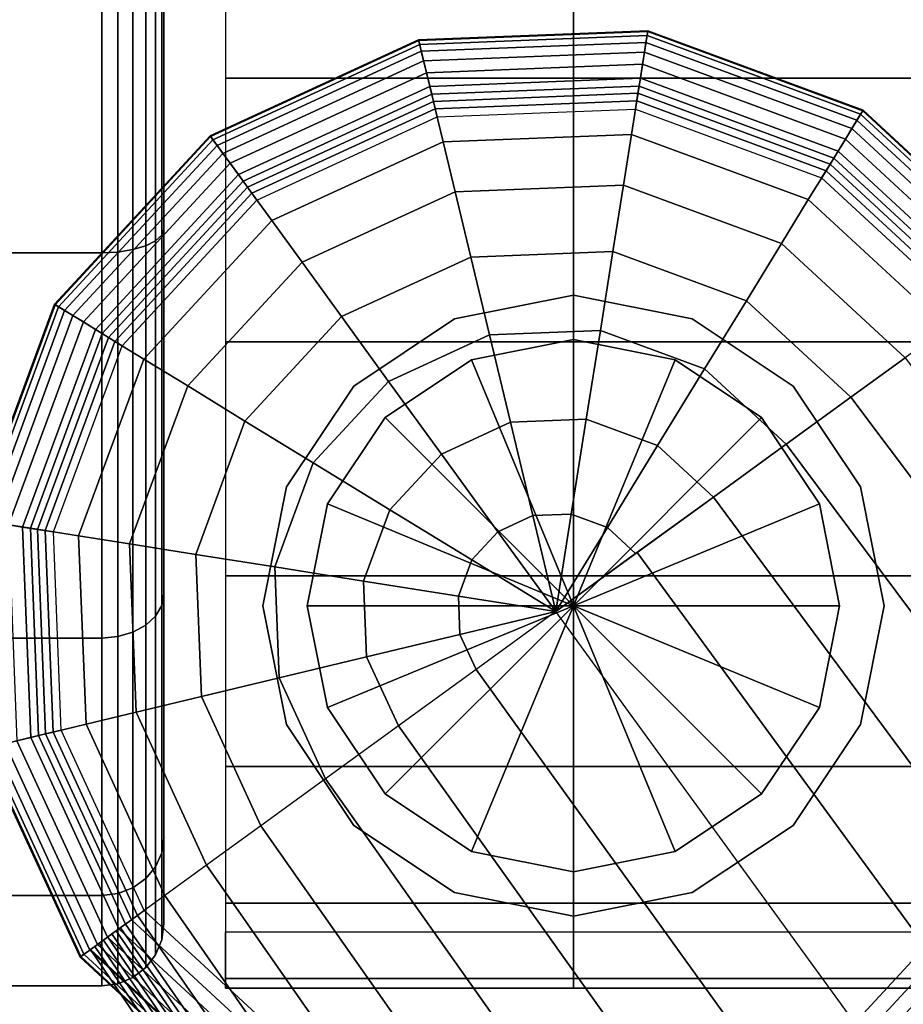
# Model space of a CAD drawing. Units: inches. Extents: x -13.8 to 13.8, y -13.6 to 12.5.
# Drawn here: x -8.2 to -7.3, y 10.1 to 11.1 of the extents above; entities that cross this region are included whole.
import ezdxf

# ---------------------------------------------------------------- set-up
doc = ezdxf.new("R2010")
doc.units = ezdxf.units.IN
doc.header["$MEASUREMENT"] = 0
doc.layers.add('Knoll Seating Chair Base', color=2, linetype='Continuous')
doc.layers.add('Knoll Seating Chair Caster', color=2, linetype='Continuous')

msp = doc.modelspace()

# ---------------------------------------------------------------- linework, layer by layer
at = {"layer": 'Knoll Seating Chair Base'}
for points in [[(-7.76567, 11.0382, 3.95884), (-7.77886, 11.09314, 2.88069), (-7.54814, 11.10221, 2.88069), (-7.55698, 11.0464, 3.95884)], [(-7.77886, 11.09314, 2.88069), (-7.77868, 11.09237, 2.8645), (-7.54826, 11.10142, 2.8645), (-7.54814, 11.10221, 2.88069)], [(-7.77868, 11.09237, 2.8645), (-7.77773, 11.08844, 2.84881), (-7.5489, 11.09743, 2.84881), (-7.54826, 11.10142, 2.8645)], [(-7.55698, 11.0464, 3.95884), (-7.54814, 11.10221, 2.88069), (-7.33151, 11.02229, 2.88069), (-7.36103, 10.97411, 3.95884)], [(-7.54826, 11.10142, 2.8645), (-7.5489, 11.09743, 2.84881), (-7.33404, 11.01817, 2.84881), (-7.33192, 11.02161, 2.8645)], [(-7.54814, 11.10221, 2.88069), (-7.54826, 11.10142, 2.8645), (-7.33192, 11.02161, 2.8645), (-7.33151, 11.02229, 2.88069)], [(-7.95534, 10.95076, 3.95884), (-7.98855, 10.99648, 2.88069), (-7.77886, 11.09314, 2.88069), (-7.76567, 11.0382, 3.95884)], [(-7.98855, 10.99648, 2.88069), (-7.98809, 10.99583, 2.8645), (-7.77868, 11.09237, 2.8645), (-7.77886, 11.09314, 2.88069)], [(-7.98809, 10.99583, 2.8645), (-7.98571, 10.99256, 2.84881), (-7.77773, 11.08844, 2.84881), (-7.77868, 11.09237, 2.8645)], [(-7.98571, 10.99256, 2.84881), (-7.98153, 10.9868, 2.83425), (-7.77607, 11.08152, 2.83425), (-7.77773, 11.08844, 2.84881)], [(-7.77773, 11.08844, 2.84881), (-7.77607, 11.08152, 2.83425), (-7.55001, 11.0904, 2.83425), (-7.5489, 11.09743, 2.84881)], [(-7.77607, 11.08152, 2.83425), (-7.77376, 11.07189, 2.82143), (-7.55156, 11.08062, 2.82143), (-7.55001, 11.0904, 2.83425)], [(-7.55001, 11.0904, 2.83425), (-7.55156, 11.08062, 2.82143), (-7.34293, 11.00365, 2.82143), (-7.33776, 11.0121, 2.83425)], [(-7.5489, 11.09743, 2.84881), (-7.55001, 11.0904, 2.83425), (-7.33776, 11.0121, 2.83425), (-7.33404, 11.01817, 2.84881)], [(-7.98153, 10.9868, 2.83425), (-7.9757, 10.97879, 2.82143), (-7.77376, 11.07189, 2.82143), (-7.77607, 11.08152, 2.83425)], [(-7.77376, 11.07189, 2.82143), (-7.77089, 11.05994, 2.81087), (-7.55348, 11.06848, 2.81087), (-7.55156, 11.08062, 2.82143)], [(-7.55156, 11.08062, 2.82143), (-7.55348, 11.06848, 2.81087), (-7.34935, 10.99318, 2.81087), (-7.34293, 11.00365, 2.82143)], [(-7.9757, 10.97879, 2.82143), (-7.96848, 10.96885, 2.81087), (-7.77089, 11.05994, 2.81087), (-7.77376, 11.07189, 2.82143)], [(-7.96848, 10.96885, 2.81087), (-7.96016, 10.95739, 2.803), (-7.76758, 11.04617, 2.803), (-7.77089, 11.05994, 2.81087)], [(-7.77089, 11.05994, 2.81087), (-7.76758, 11.04617, 2.803), (-7.5557, 11.05449, 2.803), (-7.55348, 11.06848, 2.81087)], [(-7.55348, 11.06848, 2.81087), (-7.5557, 11.05449, 2.803), (-7.35675, 10.9811, 2.803), (-7.34935, 10.99318, 2.81087)], [(-7.76758, 11.04617, 2.803), (-7.76398, 11.03114, 2.79814), (-7.55811, 11.03923, 2.79814), (-7.5557, 11.05449, 2.803)], [(-7.5557, 11.05449, 2.803), (-7.55811, 11.03923, 2.79814), (-7.36483, 10.96792, 2.79814), (-7.35675, 10.9811, 2.803)], [(-7.96016, 10.95739, 2.803), (-7.95107, 10.94488, 2.79814), (-7.76398, 11.03114, 2.79814), (-7.76758, 11.04617, 2.803)], [(-7.76217, 11.02361, 4.05694), (-7.76567, 11.0382, 3.95884), (-7.55698, 11.0464, 3.95884), (-7.55933, 11.03158, 4.05694)], [(-7.76398, 11.03114, 2.79814), (-7.76021, 11.01546, 2.7965), (-7.56064, 11.0233, 2.7965), (-7.55811, 11.03923, 2.79814)], [(-7.55811, 11.03923, 2.79814), (-7.56064, 11.0233, 2.7965), (-7.37325, 10.95417, 2.7965), (-7.36483, 10.96792, 2.79814)], [(-7.55933, 11.03158, 4.05694), (-7.55698, 11.0464, 3.95884), (-7.36103, 10.97411, 3.95884), (-7.36887, 10.96132, 4.05694)], [(-7.94652, 10.93862, 4.05694), (-7.95534, 10.95076, 3.95884), (-7.76567, 11.0382, 3.95884), (-7.76217, 11.02361, 4.05694)], [(-7.95107, 10.94488, 2.79814), (-7.9416, 10.93184, 2.7965), (-7.76021, 11.01546, 2.7965), (-7.76398, 11.03114, 2.79814)], [(-7.75421, 10.99047, 4.15014), (-7.76217, 11.02361, 4.05694), (-7.55933, 11.03158, 4.05694), (-7.56466, 10.99792, 4.15014)], [(-7.56466, 10.99792, 4.15014), (-7.55933, 11.03158, 4.05694), (-7.36887, 10.96132, 4.05694), (-7.38668, 10.93226, 4.15014)], [(-7.92649, 10.91105, 4.15014), (-7.94652, 10.93862, 4.05694), (-7.76217, 11.02361, 4.05694), (-7.75421, 10.99047, 4.15014)], [(-7.36103, 10.97411, 3.95884), (-7.33151, 11.02229, 2.88069), (-7.16195, 10.86556, 2.88069), (-7.20767, 10.83234, 3.95884)], [(-7.33192, 11.02161, 2.8645), (-7.33404, 11.01817, 2.84881), (-7.16587, 10.86271, 2.84881), (-7.1626, 10.86509, 2.8645)], [(-7.33151, 11.02229, 2.88069), (-7.33192, 11.02161, 2.8645), (-7.1626, 10.86509, 2.8645), (-7.16195, 10.86556, 2.88069)], [(-7.33776, 11.0121, 2.83425), (-7.34293, 11.00365, 2.82143), (-7.17964, 10.85271, 2.82143), (-7.17162, 10.85853, 2.83425)], [(-7.33404, 11.01817, 2.84881), (-7.33776, 11.0121, 2.83425), (-7.17162, 10.85853, 2.83425), (-7.16587, 10.86271, 2.84881)], [(-7.34293, 11.00365, 2.82143), (-7.34935, 10.99318, 2.81087), (-7.18958, 10.84548, 2.81087), (-7.17964, 10.85271, 2.82143)], [(-8.09711, 10.79739, 3.95884), (-8.14529, 10.82692, 2.88069), (-7.98855, 10.99648, 2.88069), (-7.95534, 10.95076, 3.95884)], [(-8.14529, 10.82692, 2.88069), (-8.14461, 10.8265, 2.8645), (-7.98809, 10.99583, 2.8645), (-7.98855, 10.99648, 2.88069)], [(-8.14461, 10.8265, 2.8645), (-8.14117, 10.82439, 2.84881), (-7.98571, 10.99256, 2.84881), (-7.98809, 10.99583, 2.8645)], [(-8.14117, 10.82439, 2.84881), (-8.1351, 10.82067, 2.83425), (-7.98153, 10.9868, 2.83425), (-7.98571, 10.99256, 2.84881)], [(-7.89603, 10.86913, 4.23478), (-7.92649, 10.91105, 4.15014), (-7.75421, 10.99047, 4.15014), (-7.74212, 10.94009, 4.23478)], [(-7.74212, 10.94009, 4.23478), (-7.75421, 10.99047, 4.15014), (-7.56466, 10.99792, 4.15014), (-7.57276, 10.94674, 4.23478)], [(-7.57276, 10.94674, 4.23478), (-7.56466, 10.99792, 4.15014), (-7.38668, 10.93226, 4.15014), (-7.41375, 10.88808, 4.23478)], [(-7.34935, 10.99318, 2.81087), (-7.35675, 10.9811, 2.803), (-7.20104, 10.83716, 2.803), (-7.18958, 10.84548, 2.81087)], [(-8.1351, 10.82067, 2.83425), (-8.12665, 10.8155, 2.82143), (-7.9757, 10.97879, 2.82143), (-7.98153, 10.9868, 2.83425)], [(-7.35675, 10.9811, 2.803), (-7.36483, 10.96792, 2.79814), (-7.21354, 10.82807, 2.79814), (-7.20104, 10.83716, 2.803)], [(-8.12665, 10.8155, 2.82143), (-8.11617, 10.80908, 2.81087), (-7.96848, 10.96885, 2.81087), (-7.9757, 10.97879, 2.82143)], [(-7.36887, 10.96132, 4.05694), (-7.36103, 10.97411, 3.95884), (-7.20767, 10.83234, 3.95884), (-7.21981, 10.82352, 4.05694)], [(-8.11617, 10.80908, 2.81087), (-8.1041, 10.80168, 2.803), (-7.96016, 10.95739, 2.803), (-7.96848, 10.96885, 2.81087)], [(-7.38668, 10.93226, 4.15014), (-7.36887, 10.96132, 4.05694), (-7.21981, 10.82352, 4.05694), (-7.24738, 10.80349, 4.15014)], [(-7.36483, 10.96792, 2.79814), (-7.37325, 10.95417, 2.7965), (-7.22659, 10.8186, 2.7965), (-7.21354, 10.82807, 2.79814)], [(-8.1041, 10.80168, 2.803), (-8.09092, 10.7936, 2.79814), (-7.95107, 10.94488, 2.79814), (-7.96016, 10.95739, 2.803)], [(-8.08432, 10.78956, 4.05694), (-8.09711, 10.79739, 3.95884), (-7.95534, 10.95076, 3.95884), (-7.94652, 10.93862, 4.05694)], [(-8.09092, 10.7936, 2.79814), (-8.07717, 10.78518, 2.7965), (-7.9416, 10.93184, 2.7965), (-7.95107, 10.94488, 2.79814)], [(-7.85635, 10.81451, 4.30751), (-7.89603, 10.86913, 4.23478), (-7.74212, 10.94009, 4.23478), (-7.72636, 10.87444, 4.30751)], [(-7.72636, 10.87444, 4.30751), (-7.74212, 10.94009, 4.23478), (-7.57276, 10.94674, 4.23478), (-7.58332, 10.88006, 4.30751)], [(-7.58332, 10.88006, 4.30751), (-7.57276, 10.94674, 4.23478), (-7.41375, 10.88808, 4.23478), (-7.44903, 10.83052, 4.30751)], [(-8.05526, 10.77175, 4.15014), (-8.08432, 10.78956, 4.05694), (-7.94652, 10.93862, 4.05694), (-7.92649, 10.91105, 4.15014)], [(-7.41375, 10.88808, 4.23478), (-7.38668, 10.93226, 4.15014), (-7.24738, 10.80349, 4.15014), (-7.2893, 10.77303, 4.23478)], [(-8.01108, 10.74467, 4.23478), (-8.05526, 10.77175, 4.15014), (-7.92649, 10.91105, 4.15014), (-7.89603, 10.86913, 4.23478)], [(-7.44903, 10.83052, 4.30751), (-7.41375, 10.88808, 4.23478), (-7.2893, 10.77303, 4.23478), (-7.34392, 10.73335, 4.30751)], [(-7.80901, 10.74935, 4.36548), (-7.85635, 10.81451, 4.30751), (-7.72636, 10.87444, 4.30751), (-7.70755, 10.79612, 4.36548)], [(-7.70755, 10.79612, 4.36548), (-7.72636, 10.87444, 4.30751), (-7.58332, 10.88006, 4.30751), (-7.59592, 10.80051, 4.36548)], [(-7.59592, 10.80051, 4.36548), (-7.58332, 10.88006, 4.30751), (-7.44903, 10.83052, 4.30751), (-7.49111, 10.76184, 4.36548)], [(-7.95352, 10.7094, 4.30751), (-8.01108, 10.74467, 4.23478), (-7.89603, 10.86913, 4.23478), (-7.85635, 10.81451, 4.30751)], [(-8.1694, 10.60145, 3.95884), (-8.22521, 10.61029, 2.88069), (-8.14529, 10.82692, 2.88069), (-8.09711, 10.79739, 3.95884)], [(-8.22521, 10.61029, 2.88069), (-8.22442, 10.61017, 2.8645), (-8.14461, 10.8265, 2.8645), (-8.14529, 10.82692, 2.88069)], [(-8.22442, 10.61017, 2.8645), (-8.22043, 10.60953, 2.84881), (-8.14117, 10.82439, 2.84881), (-8.14461, 10.8265, 2.8645)], [(-8.22043, 10.60953, 2.84881), (-8.2134, 10.60842, 2.83425), (-8.1351, 10.82067, 2.83425), (-8.14117, 10.82439, 2.84881)], [(-7.49111, 10.76184, 4.36548), (-7.44903, 10.83052, 4.30751), (-7.34392, 10.73335, 4.30751), (-7.40908, 10.68601, 4.36548)], [(-8.2134, 10.60842, 2.83425), (-8.20362, 10.60687, 2.82143), (-8.12665, 10.8155, 2.82143), (-8.1351, 10.82067, 2.83425)], [(-8.20362, 10.60687, 2.82143), (-8.19148, 10.60495, 2.81087), (-8.11617, 10.80908, 2.81087), (-8.12665, 10.8155, 2.82143)], [(-7.88484, 10.66732, 4.36548), (-7.95352, 10.7094, 4.30751), (-7.85635, 10.81451, 4.30751), (-7.80901, 10.74935, 4.36548)], [(-8.19148, 10.60495, 2.81087), (-8.17749, 10.60273, 2.803), (-8.1041, 10.80168, 2.803), (-8.11617, 10.80908, 2.81087)], [(-8.17749, 10.60273, 2.803), (-8.16222, 10.60031, 2.79814), (-8.09092, 10.7936, 2.79814), (-8.1041, 10.80168, 2.803)], [(-8.15458, 10.5991, 4.05694), (-8.1694, 10.60145, 3.95884), (-8.09711, 10.79739, 3.95884), (-8.08432, 10.78956, 4.05694)], [(-8.16222, 10.60031, 2.79814), (-8.1463, 10.59779, 2.7965), (-8.07717, 10.78518, 2.7965), (-8.09092, 10.7936, 2.79814)], [(-7.75587, 10.67621, 4.4064), (-7.80901, 10.74935, 4.36548), (-7.70755, 10.79612, 4.36548), (-7.68645, 10.70821, 4.4064)], [(-7.68645, 10.70821, 4.4064), (-7.70755, 10.79612, 4.36548), (-7.59592, 10.80051, 4.36548), (-7.61007, 10.71121, 4.4064)], [(-7.61007, 10.71121, 4.4064), (-7.59592, 10.80051, 4.36548), (-7.49111, 10.76184, 4.36548), (-7.53835, 10.68475, 4.4064)], [(-8.12092, 10.59377, 4.15014), (-8.15458, 10.5991, 4.05694), (-8.08432, 10.78956, 4.05694), (-8.05526, 10.77175, 4.15014)], [(-8.06974, 10.58567, 4.23478), (-8.12092, 10.59377, 4.15014), (-8.05526, 10.77175, 4.15014), (-8.01108, 10.74467, 4.23478)], [(-6.53902, 9.66231, 4.85405), (-7.34392, 10.73335, 4.30751), (-7.2893, 10.77303, 4.23478), (-6.48387, 9.70722, 4.78142)], [(-7.53835, 10.68475, 4.4064), (-7.49111, 10.76184, 4.36548), (-7.40908, 10.68601, 4.36548), (-7.48222, 10.63287, 4.4064)], [(-8.00306, 10.57511, 4.30751), (-8.06974, 10.58567, 4.23478), (-8.01108, 10.74467, 4.23478), (-7.95352, 10.7094, 4.30751)], [(-7.80775, 10.62008, 4.4064), (-7.88484, 10.66732, 4.36548), (-7.80901, 10.74935, 4.36548), (-7.75587, 10.67621, 4.4064)], [(-6.60594, 9.60959, 4.91226), (-7.40908, 10.68601, 4.36548), (-7.34392, 10.73335, 4.30751), (-6.53902, 9.66231, 4.85405)], [(-7.92351, 10.56251, 4.36548), (-8.00306, 10.57511, 4.30751), (-7.95352, 10.7094, 4.30751), (-7.88484, 10.66732, 4.36548)], [(-7.69902, 10.59797, 4.42866), (-7.75587, 10.67621, 4.4064), (-7.68645, 10.70821, 4.4064), (-7.66387, 10.61417, 4.42866)], [(-7.66387, 10.61417, 4.42866), (-7.68645, 10.70821, 4.4064), (-7.61007, 10.71121, 4.4064), (-7.6252, 10.61569, 4.42866)], [(-7.6252, 10.61569, 4.42866), (-7.61007, 10.71121, 4.4064), (-7.53835, 10.68475, 4.4064), (-7.58888, 10.6023, 4.42866)], [(-7.58888, 10.6023, 4.42866), (-7.53835, 10.68475, 4.4064), (-7.48222, 10.63287, 4.4064), (-7.56046, 10.57602, 4.42866)], [(-6.68193, 9.55123, 4.95371), (-7.48222, 10.63287, 4.4064), (-7.40908, 10.68601, 4.36548), (-6.60594, 9.60959, 4.91226)], [(-7.7253, 10.56955, 4.42866), (-7.80775, 10.62008, 4.4064), (-7.75587, 10.67621, 4.4064), (-7.69902, 10.59797, 4.42866)], [(-7.83421, 10.54836, 4.4064), (-7.92351, 10.56251, 4.36548), (-7.88484, 10.66732, 4.36548), (-7.80775, 10.62008, 4.4064)], [(-6.7639, 9.48963, 4.97683), (-7.55879, 10.57724, 4.42839), (-7.48222, 10.63287, 4.4064), (-6.68193, 9.55123, 4.95371)], [(-7.73869, 10.53323, 4.42866), (-7.83421, 10.54836, 4.4064), (-7.80775, 10.62008, 4.4064), (-7.7253, 10.56955, 4.42866)], [(-7.64071, 10.51772, 4.43138), (-7.69902, 10.59797, 4.42866), (-7.66387, 10.61417, 4.42866), (-7.64071, 10.51772, 4.43138)], [(-7.64071, 10.51772, 4.43138), (-7.66387, 10.61417, 4.42866), (-7.6252, 10.61569, 4.42866), (-7.64071, 10.51772, 4.43138)], [(-7.64071, 10.51772, 4.43138), (-7.6252, 10.61569, 4.42866), (-7.58888, 10.6023, 4.42866), (-7.64071, 10.51772, 4.43138)], [(-8.1612, 10.39276, 3.95884), (-8.21614, 10.37957, 2.88069), (-8.22521, 10.61029, 2.88069), (-8.1694, 10.60145, 3.95884)], [(-8.18294, 10.38754, 2.81087), (-8.16917, 10.39084, 2.803), (-8.17749, 10.60273, 2.803), (-8.19148, 10.60495, 2.81087)], [(-8.16917, 10.39084, 2.803), (-8.15414, 10.39445, 2.79814), (-8.16222, 10.60031, 2.79814), (-8.17749, 10.60273, 2.803)], [(-8.14661, 10.39626, 4.05694), (-8.1612, 10.39276, 3.95884), (-8.1694, 10.60145, 3.95884), (-8.15458, 10.5991, 4.05694)], [(-8.15414, 10.39445, 2.79814), (-8.13846, 10.39822, 2.7965), (-8.1463, 10.59779, 2.7965), (-8.16222, 10.60031, 2.79814)], [(-8.11347, 10.40422, 4.15014), (-8.14661, 10.39626, 4.05694), (-8.15458, 10.5991, 4.05694), (-8.12092, 10.59377, 4.15014)], [(-8.06309, 10.41631, 4.23478), (-8.11347, 10.40422, 4.15014), (-8.12092, 10.59377, 4.15014), (-8.06974, 10.58567, 4.23478)], [(-7.64071, 10.51772, 4.43138), (-7.7253, 10.56955, 4.42866), (-7.69902, 10.59797, 4.42866), (-7.64071, 10.51772, 4.43138)], [(-7.64071, 10.51772, 4.43138), (-7.58888, 10.6023, 4.42866), (-7.56046, 10.57602, 4.42866), (-7.64071, 10.51772, 4.43138)], [(-7.99744, 10.43207, 4.30751), (-8.06309, 10.41631, 4.23478), (-8.06974, 10.58567, 4.23478), (-8.00306, 10.57511, 4.30751)], [(-7.91912, 10.45088, 4.36548), (-7.99744, 10.43207, 4.30751), (-8.00306, 10.57511, 4.30751), (-7.92351, 10.56251, 4.36548)], [(-6.84856, 9.42741, 4.98082), (-7.64071, 10.51772, 4.43138), (-7.55879, 10.57724, 4.42839), (-6.7639, 9.48963, 4.97683)], [(-7.64071, 10.51772, 4.43138), (-7.73869, 10.53323, 4.42866), (-7.7253, 10.56955, 4.42866), (-7.64071, 10.51772, 4.43138)], [(-7.83121, 10.47198, 4.4064), (-7.91912, 10.45088, 4.36548), (-7.92351, 10.56251, 4.36548), (-7.83421, 10.54836, 4.4064)], [(-7.73717, 10.49456, 4.42866), (-7.83121, 10.47198, 4.4064), (-7.83421, 10.54836, 4.4064), (-7.73869, 10.53323, 4.42866)], [(-7.64071, 10.51772, 4.43138), (-7.73717, 10.49456, 4.42866), (-7.73869, 10.53323, 4.42866), (-7.64071, 10.51772, 4.43138)], [(-7.64071, 10.51772, 4.43138), (-7.72097, 10.45941, 4.42866), (-7.73717, 10.49456, 4.42866), (-7.64071, 10.51772, 4.43138)], [(-6.84856, 9.42741, 4.98082), (-7.64071, 10.51772, 4.43138), (-7.72097, 10.45941, 4.42866), (-6.9339, 9.36612, 4.97683)], [(-7.72097, 10.45941, 4.42866), (-7.79921, 10.40256, 4.4064), (-7.83121, 10.47198, 4.4064), (-7.73717, 10.49456, 4.42866)], [(-7.79921, 10.40256, 4.4064), (-7.87235, 10.34942, 4.36548), (-7.91912, 10.45088, 4.36548), (-7.83121, 10.47198, 4.4064)], [(-6.9339, 9.36612, 4.97683), (-7.72097, 10.45941, 4.42866), (-7.79921, 10.40256, 4.4064), (-7.01781, 9.30719, 4.95371)], [(-7.87235, 10.34942, 4.36548), (-7.93751, 10.30208, 4.30751), (-7.99744, 10.43207, 4.30751), (-7.91912, 10.45088, 4.36548)], [(-7.93751, 10.30208, 4.30751), (-7.99213, 10.2624, 4.23478), (-8.06309, 10.41631, 4.23478), (-7.99744, 10.43207, 4.30751)], [(-7.99213, 10.2624, 4.23478), (-8.03405, 10.23194, 4.15014), (-8.11347, 10.40422, 4.15014), (-8.06309, 10.41631, 4.23478)], [(-8.06162, 10.21191, 4.05694), (-8.07376, 10.20309, 3.95884), (-8.1612, 10.39276, 3.95884), (-8.14661, 10.39626, 4.05694)], [(-8.06788, 10.20736, 2.79814), (-8.05484, 10.21683, 2.7965), (-8.13846, 10.39822, 2.7965), (-8.15414, 10.39445, 2.79814)], [(-8.03405, 10.23194, 4.15014), (-8.06162, 10.21191, 4.05694), (-8.14661, 10.39626, 4.05694), (-8.11347, 10.40422, 4.15014)], [(-7.01781, 9.30719, 4.95371), (-7.79921, 10.40256, 4.4064), (-7.87235, 10.34942, 4.36548), (-7.0968, 9.25296, 4.91226)], [(-8.07376, 10.20309, 3.95884), (-8.11947, 10.16988, 2.88069), (-8.21614, 10.37957, 2.88069), (-8.1612, 10.39276, 3.95884)], [(-8.10179, 10.18272, 2.82143), (-8.09185, 10.18995, 2.81087), (-8.18294, 10.38754, 2.81087), (-8.19489, 10.38467, 2.82143)], [(-8.09185, 10.18995, 2.81087), (-8.08039, 10.19827, 2.803), (-8.16917, 10.39084, 2.803), (-8.18294, 10.38754, 2.81087)], [(-8.08039, 10.19827, 2.803), (-8.06788, 10.20736, 2.79814), (-8.15414, 10.39445, 2.79814), (-8.16917, 10.39084, 2.803)], [(-8.11947, 10.16988, 2.88069), (-8.11883, 10.17034, 2.8645), (-8.21537, 10.37975, 2.8645), (-8.21614, 10.37957, 2.88069)], [(-8.11883, 10.17034, 2.8645), (-8.11556, 10.17272, 2.84881), (-8.21144, 10.3807, 2.84881), (-8.21537, 10.37975, 2.8645)], [(-8.11556, 10.17272, 2.84881), (-8.1098, 10.1769, 2.83425), (-8.20452, 10.38236, 2.83425), (-8.21144, 10.3807, 2.84881)], [(-8.1098, 10.1769, 2.83425), (-8.10179, 10.18272, 2.82143), (-8.19489, 10.38467, 2.82143), (-8.20452, 10.38236, 2.83425)], [(-7.0968, 9.25296, 4.91226), (-7.87235, 10.34942, 4.36548), (-7.93751, 10.30208, 4.30751), (-7.16762, 9.2056, 4.85405)], [(-7.16762, 9.2056, 4.85405), (-7.93751, 10.30208, 4.30751), (-7.99213, 10.2624, 4.23478), (-7.22737, 9.16704, 4.78142)], [(-7.22737, 9.16704, 4.78142), (-7.99213, 10.2624, 4.23478), (-8.03405, 10.23194, 4.15014), (-7.27364, 9.13883, 4.69731)], [(-7.19051, 10.24183, 2.79814), (-7.20426, 10.25025, 2.7965), (-7.33983, 10.10359, 2.7965), (-7.33036, 10.09055, 2.79814)], [(-7.17733, 10.23375, 2.803), (-7.19051, 10.24183, 2.79814), (-7.33036, 10.09055, 2.79814), (-7.32127, 10.07804, 2.803)], [(-7.27364, 9.13883, 4.69731), (-8.03405, 10.23194, 4.15014), (-8.06162, 10.21191, 4.05694), (-7.30457, 9.12214, 4.60518)], [(-7.16525, 10.22635, 2.81087), (-7.17733, 10.23375, 2.803), (-7.32127, 10.07804, 2.803), (-7.31295, 10.06658, 2.81087)], [(-7.15478, 10.21993, 2.82143), (-7.16525, 10.22635, 2.81087), (-7.31295, 10.06658, 2.81087), (-7.30572, 10.05664, 2.82143)], [(-7.9166, 10.06751, 2.79814), (-7.90818, 10.08126, 2.7965), (-8.05484, 10.21683, 2.7965), (-8.06788, 10.20736, 2.79814)], [(-7.14633, 10.21476, 2.83425), (-7.15478, 10.21993, 2.82143), (-7.30572, 10.05664, 2.82143), (-7.2999, 10.04863, 2.83425)], [(-7.92468, 10.05433, 2.803), (-7.9166, 10.06751, 2.79814), (-8.06788, 10.20736, 2.79814), (-8.08039, 10.19827, 2.803)], [(-7.30457, 9.12214, 4.60518), (-8.06162, 10.21191, 4.05694), (-8.07376, 10.20309, 3.95884), (-7.31946, 9.1173, 4.50882)], [(-6.37691, 9.83412, 3.71084), (-7.14734, 10.21538, 3.13138), (-7.3006, 10.04958, 3.13138)], [(-7.14734, 10.21538, 3.13138), (-7.13614, 10.20851, 2.88069), (-7.29287, 10.03895, 2.88069), (-7.3006, 10.04958, 3.13138)], [(-7.14026, 10.21104, 2.84881), (-7.14633, 10.21476, 2.83425), (-7.2999, 10.04863, 2.83425), (-7.29572, 10.04287, 2.84881)], [(-7.13682, 10.20893, 2.8645), (-7.14026, 10.21104, 2.84881), (-7.29572, 10.04287, 2.84881), (-7.29334, 10.0396, 2.8645)], [(-7.13614, 10.20851, 2.88069), (-7.13682, 10.20893, 2.8645), (-7.29334, 10.0396, 2.8645), (-7.29287, 10.03895, 2.88069)], [(-7.93208, 10.04225, 2.81087), (-7.92468, 10.05433, 2.803), (-8.08039, 10.19827, 2.803), (-8.09185, 10.18995, 2.81087)], [(-7.32877, 9.11651, 4.41172), (-8.07876, 10.19945, 3.84082), (-8.08306, 10.19633, 3.73947), (-7.33792, 9.11564, 4.31436)], [(-7.31946, 9.1173, 4.50882), (-8.07376, 10.20309, 3.95884), (-8.07876, 10.19945, 3.84082), (-7.32877, 9.11651, 4.41172)], [(-7.9385, 10.03178, 2.82143), (-7.93208, 10.04225, 2.81087), (-8.09185, 10.18995, 2.81087), (-8.10179, 10.18272, 2.82143)], [(-7.36295, 9.11181, 4.01826), (-8.09595, 10.18696, 3.43543), (-8.10025, 10.18384, 3.33408), (-7.36997, 9.10987, 3.91738)], [(-7.35516, 9.11337, 4.11788), (-8.09166, 10.19009, 3.53677), (-8.09595, 10.18696, 3.43543), (-7.36295, 9.11181, 4.01826)], [(-7.34677, 9.11462, 4.2165), (-8.08736, 10.19321, 3.63812), (-8.09166, 10.19009, 3.53677), (-7.35516, 9.11337, 4.11788)], [(-7.33792, 9.11564, 4.31436), (-8.08306, 10.19633, 3.73947), (-8.08736, 10.19321, 3.63812), (-7.34677, 9.11462, 4.2165)], [(-7.94305, 10.02434, 3.13138), (-7.94992, 10.01314, 2.88069), (-8.11947, 10.16988, 2.88069), (-8.10884, 10.1776, 3.13138)], [(-7.94739, 10.01726, 2.84881), (-7.94367, 10.02333, 2.83425), (-8.1098, 10.1769, 2.83425), (-8.11556, 10.17272, 2.84881)], [(-7.94367, 10.02333, 2.83425), (-7.9385, 10.03178, 2.82143), (-8.10179, 10.18272, 2.82143), (-8.1098, 10.1769, 2.83425)], [(-7.37608, 9.10747, 3.81499), (-8.10455, 10.18072, 3.23273), (-8.10884, 10.1776, 3.13138), (-7.38112, 9.10452, 3.71084)], [(-7.38112, 9.10452, 3.71084), (-8.10884, 10.1776, 3.13138), (-7.94305, 10.02434, 3.13138)], [(-7.36997, 9.10987, 3.91738), (-8.10025, 10.18384, 3.33408), (-8.10455, 10.18072, 3.23273), (-7.37608, 9.10747, 3.81499)], [(-7.94992, 10.01314, 2.88069), (-7.9495, 10.01382, 2.8645), (-8.11883, 10.17034, 2.8645), (-8.11947, 10.16988, 2.88069)], [(-7.9495, 10.01382, 2.8645), (-7.94739, 10.01726, 2.84881), (-8.11556, 10.17272, 2.84881), (-8.11883, 10.17034, 2.8645)]]:
    msp.add_3dface(points, dxfattribs=at)
at = {"layer": 'Knoll Seating Chair Caster'}
for points in [[(-8.38699, 11.33597), (-8.09763, 11.33597), (-8.09763, 10.87866, 0.09096), (-8.38699, 10.87866, 0.09096)], [(-8.38699, 10.87866, 2.29904), (-8.09763, 10.87866, 2.29904), (-8.09763, 11.33597, 2.39), (-8.38699, 11.33597, 2.39)], [(-8.09763, 11.33597), (-8.08146, 11.33597, 0.00213), (-8.08146, 10.87948, 0.09293), (-8.09763, 10.87866, 0.09096)], [(-8.09763, 10.87866, 2.29904), (-8.08146, 10.87948, 2.29707), (-8.08146, 11.33597, 2.38787), (-8.09763, 11.33597, 2.39)], [(-8.08146, 11.33597, 0.00213), (-8.06638, 11.33597, 0.00837), (-8.06638, 10.88187, 0.0987), (-8.08146, 10.87948, 0.09293)], [(-8.08146, 10.87948, 2.29707), (-8.06638, 10.88187, 2.2913), (-8.06638, 11.33597, 2.38163), (-8.08146, 11.33597, 2.38787)], [(-8.06638, 11.33597, 0.00837), (-8.05344, 11.33597, 0.01831), (-8.05344, 10.88567, 0.10788), (-8.06638, 10.88187, 0.0987)], [(-8.06638, 10.88187, 2.2913), (-8.05344, 10.88567, 2.28212), (-8.05344, 11.33597, 2.37169), (-8.06638, 11.33597, 2.38163)], [(-8.05344, 11.33597, 0.01831), (-8.04351, 11.33597, 0.03125), (-8.04351, 10.89062, 0.11984), (-8.05344, 10.88567, 0.10788)], [(-8.05344, 10.88567, 2.28212), (-8.04351, 10.89062, 2.27016), (-8.04351, 11.33597, 2.35875), (-8.05344, 11.33597, 2.37169)], [(-8.04351, 11.33597, 0.03125), (-8.03726, 11.33597, 0.04632), (-8.03726, 10.89639, 0.13376), (-8.04351, 10.89062, 0.11984)], [(-8.04351, 10.89062, 2.27016), (-8.03726, 10.89639, 2.25624), (-8.03726, 11.33597, 2.34368), (-8.04351, 11.33597, 2.35875)], [(-8.03726, 11.33597, 0.04632), (-8.03513, 11.33597, 0.0625), (-8.03513, 10.90258, 0.14871), (-8.03726, 10.89639, 0.13376)], [(-8.03726, 10.89639, 2.25624), (-8.03513, 10.90258, 2.24129), (-8.03513, 11.33597, 2.3275), (-8.03726, 11.33597, 2.34368)], [(-8.03513, 11.33597, 0.0625), (-8.03513, 11.33597, 1.195), (-8.03513, 11.33597, 1.195), (-8.03513, 10.90258, 0.14871)], [(-8.03513, 10.90258, 0.14871), (-8.03513, 11.33597, 1.195), (-8.03513, 11.33597, 1.195), (-8.03513, 10.53517, 0.3942)], [(-8.03513, 10.53517, 0.3942), (-8.03513, 11.33597, 1.195), (-8.03513, 11.33597, 1.195), (-8.03513, 10.28968, 0.76161)], [(-8.03513, 10.28968, 0.76161), (-8.03513, 11.33597, 1.195), (-8.03513, 11.33597, 1.195), (-8.03513, 10.20347, 1.195)], [(-8.03513, 10.20347, 1.195), (-8.03513, 11.33597, 1.195), (-8.03513, 11.33597, 1.195), (-8.03513, 10.28968, 1.62839)], [(-8.03513, 10.28968, 1.62839), (-8.03513, 11.33597, 1.195), (-8.03513, 11.33597, 1.195), (-8.03513, 10.53517, 1.9958)], [(-8.03513, 10.53517, 1.9958), (-8.03513, 11.33597, 1.195), (-8.03513, 11.33597, 1.195), (-8.03513, 10.90258, 2.24129)], [(-8.03513, 10.90258, 2.24129), (-8.03513, 11.33597, 1.195), (-8.03513, 11.33597, 1.195), (-8.03513, 11.33597, 2.3275)], [(-7.973, 11.05463, 2.3631), (-7.623, 11.05463, 2.3631), (-7.623, 11.33597, 2.3965), (-7.973, 11.33597, 2.3965)], [(-7.623, 11.05463, 2.3631), (-7.273, 11.05463, 2.3631), (-7.273, 11.33597, 2.3965), (-7.623, 11.33597, 2.3965)], [(-7.973, 10.78894, 2.26475), (-7.623, 10.78894, 2.26475), (-7.623, 11.05463, 2.3631), (-7.973, 11.05463, 2.3631)], [(-7.623, 10.78894, 2.26475), (-7.273, 10.78894, 2.26475), (-7.273, 11.05463, 2.3631), (-7.623, 11.05463, 2.3631)], [(-8.03726, 10.89639, 0.13376), (-8.03513, 10.90258, 0.14871), (-8.03513, 10.53517, 0.3942), (-8.03726, 10.52373, 0.38276)], [(-8.03726, 10.52373, 2.00724), (-8.03513, 10.53517, 1.9958), (-8.03513, 10.90258, 2.24129), (-8.03726, 10.89639, 2.25624)], [(-8.05344, 10.88567, 0.10788), (-8.04351, 10.89062, 0.11984), (-8.04351, 10.51307, 0.3721), (-8.05344, 10.50392, 0.36295)], [(-8.05344, 10.50392, 2.02705), (-8.04351, 10.51307, 2.0179), (-8.04351, 10.89062, 2.27016), (-8.05344, 10.88567, 2.28212)], [(-8.04351, 10.89062, 0.11984), (-8.03726, 10.89639, 0.13376), (-8.03726, 10.52373, 0.38276), (-8.04351, 10.51307, 0.3721)], [(-8.04351, 10.51307, 2.0179), (-8.03726, 10.52373, 2.00724), (-8.03726, 10.89639, 2.25624), (-8.04351, 10.89062, 2.27016)], [(-8.08146, 10.87948, 0.09293), (-8.06638, 10.88187, 0.0987), (-8.06638, 10.4969, 0.35593), (-8.08146, 10.49248, 0.35151)], [(-8.08146, 10.49248, 2.03849), (-8.06638, 10.4969, 2.03407), (-8.06638, 10.88187, 2.2913), (-8.08146, 10.87948, 2.29707)], [(-8.06638, 10.88187, 0.0987), (-8.05344, 10.88567, 0.10788), (-8.05344, 10.50392, 0.36295), (-8.06638, 10.4969, 0.35593)], [(-8.06638, 10.4969, 2.03407), (-8.05344, 10.50392, 2.02705), (-8.05344, 10.88567, 2.28212), (-8.06638, 10.88187, 2.2913)], [(-8.38699, 10.87866, 0.09096), (-8.09763, 10.87866, 0.09096), (-8.09763, 10.49098, 0.35001), (-8.38699, 10.49098, 0.35001)], [(-8.38699, 10.49098, 2.03999), (-8.09763, 10.49098, 2.03999), (-8.09763, 10.87866, 2.29904), (-8.38699, 10.87866, 2.29904)], [(-8.09763, 10.87866, 0.09096), (-8.08146, 10.87948, 0.09293), (-8.08146, 10.49248, 0.35151), (-8.09763, 10.49098, 0.35001)], [(-8.09763, 10.49098, 2.03999), (-8.08146, 10.49248, 2.03849), (-8.08146, 10.87948, 2.29707), (-8.09763, 10.87866, 2.29904)], [(-7.623, 10.83597, 2.28216), (-7.623, 10.83597, 2.6069), (-7.74259, 10.81218, 2.6069), (-7.74259, 10.81218, 2.27335)], [(-7.50342, 10.81218, 2.27335), (-7.50342, 10.81218, 2.6069), (-7.623, 10.83597, 2.6069), (-7.623, 10.83597, 2.28216)], [(-7.74259, 10.81218, 2.27335), (-7.74259, 10.81218, 2.6069), (-7.84398, 10.74444, 2.6069), (-7.84398, 10.74444, 2.2349)], [(-7.40203, 10.74444, 2.2349), (-7.40203, 10.74444, 2.6069), (-7.50342, 10.81218, 2.6069), (-7.50342, 10.81218, 2.27335)], [(-7.623, 10.52347, 2.7965), (-7.72551, 10.77093, 2.7965), (-7.623, 10.79132, 2.7965), (-7.623, 10.52347, 2.7965)], [(-7.72551, 10.77093, 2.7965), (-7.72551, 10.77093, 2.6069), (-7.623, 10.79132, 2.6069), (-7.623, 10.79132, 2.7965)], [(-7.72551, 10.77093, 2.6069), (-7.623, 10.52347, 2.6069), (-7.623, 10.52347, 2.6069), (-7.623, 10.79132, 2.6069)], [(-7.623, 10.52347, 2.7965), (-7.623, 10.79132, 2.7965), (-7.5205, 10.77093, 2.7965), (-7.623, 10.52347, 2.7965)], [(-7.623, 10.79132, 2.7965), (-7.623, 10.79132, 2.6069), (-7.5205, 10.77093, 2.6069), (-7.5205, 10.77093, 2.7965)], [(-7.623, 10.79132, 2.6069), (-7.623, 10.52347, 2.6069), (-7.623, 10.52347, 2.6069), (-7.5205, 10.77093, 2.6069)], [(-7.973, 10.55366, 2.10692), (-7.623, 10.55366, 2.10692), (-7.623, 10.78894, 2.26475), (-7.973, 10.78894, 2.26475)], [(-7.623, 10.55366, 2.10692), (-7.273, 10.55366, 2.10692), (-7.273, 10.78894, 2.26475), (-7.623, 10.78894, 2.26475)], [(-7.623, 10.52347, 2.7965), (-7.8124, 10.71287, 2.7965), (-7.72551, 10.77093, 2.7965), (-7.623, 10.52347, 2.7965)], [(-7.8124, 10.71287, 2.7965), (-7.8124, 10.71287, 2.6069), (-7.72551, 10.77093, 2.6069), (-7.72551, 10.77093, 2.7965)], [(-7.8124, 10.71287, 2.6069), (-7.623, 10.52347, 2.6069), (-7.623, 10.52347, 2.6069), (-7.72551, 10.77093, 2.6069)], [(-7.623, 10.52347, 2.7965), (-7.5205, 10.77093, 2.7965), (-7.43361, 10.71287, 2.7965), (-7.623, 10.52347, 2.7965)], [(-7.5205, 10.77093, 2.6069), (-7.623, 10.52347, 2.6069), (-7.623, 10.52347, 2.6069), (-7.43361, 10.71287, 2.6069)], [(-7.5205, 10.77093, 2.7965), (-7.5205, 10.77093, 2.6069), (-7.43361, 10.71287, 2.6069), (-7.43361, 10.71287, 2.7965)], [(-7.84398, 10.74444, 2.2349), (-7.84398, 10.74444, 2.6069), (-7.91172, 10.64306, 2.6069), (-7.91172, 10.64306, 2.16689)], [(-7.33429, 10.64306, 2.16689), (-7.33429, 10.64306, 2.6069), (-7.40203, 10.74444, 2.6069), (-7.40203, 10.74444, 2.2349)], [(-7.623, 10.52347, 2.7965), (-7.87047, 10.62597, 2.7965), (-7.8124, 10.71287, 2.7965), (-7.623, 10.52347, 2.7965)], [(-7.87047, 10.62597, 2.7965), (-7.87047, 10.62597, 2.6069), (-7.8124, 10.71287, 2.6069), (-7.8124, 10.71287, 2.7965)], [(-7.87047, 10.62597, 2.6069), (-7.623, 10.52347, 2.6069), (-7.623, 10.52347, 2.6069), (-7.8124, 10.71287, 2.6069)], [(-7.623, 10.52347, 2.7965), (-7.43361, 10.71287, 2.7965), (-7.37554, 10.62597, 2.7965), (-7.623, 10.52347, 2.7965)], [(-7.43361, 10.71287, 2.6069), (-7.623, 10.52347, 2.6069), (-7.623, 10.52347, 2.6069), (-7.37554, 10.62597, 2.6069)], [(-7.43361, 10.71287, 2.7965), (-7.43361, 10.71287, 2.6069), (-7.37554, 10.62597, 2.6069), (-7.37554, 10.62597, 2.7965)], [(-7.91172, 10.64306, 2.16689), (-7.91172, 10.64306, 2.6069), (-7.9355, 10.52347, 2.6069), (-7.9355, 10.52347, 2.07409)], [(-7.3105, 10.52347, 2.07409), (-7.3105, 10.52347, 2.6069), (-7.33429, 10.64306, 2.6069), (-7.33429, 10.64306, 2.16689)], [(-7.623, 10.52347, 2.7965), (-7.89085, 10.52347, 2.7965), (-7.87047, 10.62597, 2.7965), (-7.623, 10.52347, 2.7965)], [(-7.89085, 10.52347, 2.7965), (-7.89085, 10.52347, 2.6069), (-7.87047, 10.62597, 2.6069), (-7.87047, 10.62597, 2.7965)], [(-7.89085, 10.52347, 2.6069), (-7.623, 10.52347, 2.6069), (-7.623, 10.52347, 2.6069), (-7.87047, 10.62597, 2.6069)], [(-7.623, 10.52347, 2.7965), (-7.37554, 10.62597, 2.7965), (-7.35515, 10.52347, 2.7965), (-7.623, 10.52347, 2.7965)], [(-7.37554, 10.62597, 2.6069), (-7.623, 10.52347, 2.6069), (-7.623, 10.52347, 2.6069), (-7.35515, 10.52347, 2.6069)], [(-7.37554, 10.62597, 2.7965), (-7.37554, 10.62597, 2.6069), (-7.35515, 10.52347, 2.6069), (-7.35515, 10.52347, 2.7965)], [(-7.973, 10.36188, 1.89839), (-7.623, 10.36188, 1.89839), (-7.623, 10.55366, 2.10692), (-7.973, 10.55366, 2.10692)], [(-7.623, 10.36188, 1.89839), (-7.273, 10.36188, 1.89839), (-7.273, 10.55366, 2.10692), (-7.623, 10.55366, 2.10692)], [(-8.03726, 10.52373, 0.38276), (-8.03513, 10.53517, 0.3942), (-8.03513, 10.28968, 0.76161), (-8.03726, 10.27473, 0.75542)], [(-8.03726, 10.27473, 1.63458), (-8.03513, 10.28968, 1.62839), (-8.03513, 10.53517, 1.9958), (-8.03726, 10.52373, 2.00724)], [(-8.04351, 10.51307, 0.3721), (-8.03726, 10.52373, 0.38276), (-8.03726, 10.27473, 0.75542), (-8.04351, 10.2608, 0.74965)], [(-8.04351, 10.2608, 1.64035), (-8.03726, 10.27473, 1.63458), (-8.03726, 10.52373, 2.00724), (-8.04351, 10.51307, 2.0179)], [(-7.9355, 10.52347, 2.07409), (-7.9355, 10.52347, 2.6069), (-7.91172, 10.40388, 2.6069), (-7.91172, 10.40388, 1.94406)], [(-7.623, 10.52347, 2.7965), (-7.87047, 10.42097, 2.7965), (-7.89085, 10.52347, 2.7965), (-7.623, 10.52347, 2.7965)], [(-7.87047, 10.42097, 2.7965), (-7.87047, 10.42097, 2.6069), (-7.89085, 10.52347, 2.6069), (-7.89085, 10.52347, 2.7965)], [(-7.87047, 10.42097, 2.6069), (-7.623, 10.52347, 2.6069), (-7.623, 10.52347, 2.6069), (-7.89085, 10.52347, 2.6069)], [(-7.623, 10.52347, 2.7965), (-7.8124, 10.33407, 2.7965), (-7.87047, 10.42097, 2.7965), (-7.623, 10.52347, 2.7965)], [(-7.8124, 10.33407, 2.6069), (-7.623, 10.52347, 2.6069), (-7.623, 10.52347, 2.6069), (-7.87047, 10.42097, 2.6069)], [(-7.623, 10.52347, 2.7965), (-7.72551, 10.27601, 2.7965), (-7.8124, 10.33407, 2.7965), (-7.623, 10.52347, 2.7965)], [(-7.72551, 10.27601, 2.6069), (-7.623, 10.52347, 2.6069), (-7.623, 10.52347, 2.6069), (-7.8124, 10.33407, 2.6069)], [(-7.623, 10.52347, 2.7965), (-7.623, 10.25562, 2.7965), (-7.72551, 10.27601, 2.7965), (-7.623, 10.52347, 2.7965)], [(-7.623, 10.25562, 2.6069), (-7.623, 10.52347, 2.6069), (-7.623, 10.52347, 2.6069), (-7.72551, 10.27601, 2.6069)], [(-7.623, 10.52347, 2.7965), (-7.35515, 10.52347, 2.7965), (-7.37554, 10.42097, 2.7965), (-7.623, 10.52347, 2.7965)], [(-7.35515, 10.52347, 2.6069), (-7.623, 10.52347, 2.6069), (-7.623, 10.52347, 2.6069), (-7.37554, 10.42097, 2.6069)], [(-7.623, 10.52347, 2.7965), (-7.37554, 10.42097, 2.7965), (-7.43361, 10.33407, 2.7965), (-7.623, 10.52347, 2.7965)], [(-7.37554, 10.42097, 2.6069), (-7.623, 10.52347, 2.6069), (-7.623, 10.52347, 2.6069), (-7.43361, 10.33407, 2.6069)], [(-7.623, 10.52347, 2.7965), (-7.43361, 10.33407, 2.7965), (-7.5205, 10.27601, 2.7965), (-7.623, 10.52347, 2.7965)], [(-7.43361, 10.33407, 2.6069), (-7.623, 10.52347, 2.6069), (-7.623, 10.52347, 2.6069), (-7.5205, 10.27601, 2.6069)], [(-7.623, 10.52347, 2.7965), (-7.5205, 10.27601, 2.7965), (-7.623, 10.25562, 2.7965), (-7.623, 10.52347, 2.7965)], [(-7.5205, 10.27601, 2.6069), (-7.623, 10.52347, 2.6069), (-7.623, 10.52347, 2.6069), (-7.623, 10.25562, 2.6069)], [(-7.35515, 10.52347, 2.7965), (-7.35515, 10.52347, 2.6069), (-7.37554, 10.42097, 2.6069), (-7.37554, 10.42097, 2.7965)], [(-7.33429, 10.40388, 1.94406), (-7.33429, 10.40388, 2.6069), (-7.3105, 10.52347, 2.6069), (-7.3105, 10.52347, 2.07409)], [(-8.06638, 10.4969, 0.35593), (-8.05344, 10.50392, 0.36295), (-8.05344, 10.24885, 0.7447), (-8.06638, 10.23967, 0.7409)], [(-8.06638, 10.23967, 1.6491), (-8.05344, 10.24885, 1.6453), (-8.05344, 10.50392, 2.02705), (-8.06638, 10.4969, 2.03407)], [(-8.05344, 10.50392, 0.36295), (-8.04351, 10.51307, 0.3721), (-8.04351, 10.2608, 0.74965), (-8.05344, 10.24885, 0.7447)], [(-8.05344, 10.24885, 1.6453), (-8.04351, 10.2608, 1.64035), (-8.04351, 10.51307, 2.0179), (-8.05344, 10.50392, 2.02705)], [(-8.08146, 10.49248, 0.35151), (-8.06638, 10.4969, 0.35593), (-8.06638, 10.23967, 0.7409), (-8.08146, 10.2339, 0.73851)], [(-8.08146, 10.2339, 1.65149), (-8.06638, 10.23967, 1.6491), (-8.06638, 10.4969, 2.03407), (-8.08146, 10.49248, 2.03849)], [(-8.38699, 10.49098, 0.35001), (-8.09763, 10.49098, 0.35001), (-8.09763, 10.23193, 0.73769), (-8.38699, 10.23193, 0.73769)], [(-8.38699, 10.23193, 1.65231), (-8.09763, 10.23193, 1.65231), (-8.09763, 10.49098, 2.03999), (-8.38699, 10.49098, 2.03999)], [(-8.09763, 10.49098, 0.35001), (-8.08146, 10.49248, 0.35151), (-8.08146, 10.2339, 0.73851), (-8.09763, 10.23193, 0.73769)], [(-8.09763, 10.23193, 1.65231), (-8.08146, 10.2339, 1.65149), (-8.08146, 10.49248, 2.03849), (-8.09763, 10.49098, 2.03999)], [(-7.8124, 10.33407, 2.7965), (-7.8124, 10.33407, 2.6069), (-7.87047, 10.42097, 2.6069), (-7.87047, 10.42097, 2.7965)], [(-7.37554, 10.42097, 2.7965), (-7.37554, 10.42097, 2.6069), (-7.43361, 10.33407, 2.6069), (-7.43361, 10.33407, 2.7965)], [(-7.91172, 10.40388, 1.94406), (-7.91172, 10.40388, 2.6069), (-7.84398, 10.3025, 2.6069), (-7.84398, 10.3025, 1.79153)], [(-7.40203, 10.3025, 1.79153), (-7.40203, 10.3025, 2.6069), (-7.33429, 10.40388, 2.6069), (-7.33429, 10.40388, 1.94406)], [(-7.973, 10.22426, 1.65075), (-7.623, 10.22426, 1.65075), (-7.623, 10.36188, 1.89839), (-7.973, 10.36188, 1.89839)], [(-7.623, 10.22426, 1.65075), (-7.273, 10.22426, 1.65075), (-7.273, 10.36188, 1.89839), (-7.623, 10.36188, 1.89839)], [(-7.72551, 10.27601, 2.7965), (-7.72551, 10.27601, 2.6069), (-7.8124, 10.33407, 2.6069), (-7.8124, 10.33407, 2.7965)], [(-7.43361, 10.33407, 2.7965), (-7.43361, 10.33407, 2.6069), (-7.5205, 10.27601, 2.6069), (-7.5205, 10.27601, 2.7965)], [(-7.84398, 10.3025, 1.79153), (-7.84398, 10.3025, 2.6069), (-7.74259, 10.23476, 2.6069), (-7.74259, 10.23476, 1.66964)], [(-7.50342, 10.23476, 1.66964), (-7.50342, 10.23476, 2.6069), (-7.40203, 10.3025, 2.6069), (-7.40203, 10.3025, 1.79153)], [(-8.03726, 10.27473, 0.75542), (-8.03513, 10.28968, 0.76161), (-8.03513, 10.20347, 1.195), (-8.03726, 10.18729, 1.195)], [(-8.03726, 10.18729, 1.195), (-8.03513, 10.20347, 1.195), (-8.03513, 10.28968, 1.62839), (-8.03726, 10.27473, 1.63458)], [(-7.623, 10.25562, 2.7965), (-7.623, 10.25562, 2.6069), (-7.72551, 10.27601, 2.6069), (-7.72551, 10.27601, 2.7965)], [(-7.5205, 10.27601, 2.7965), (-7.5205, 10.27601, 2.6069), (-7.623, 10.25562, 2.6069), (-7.623, 10.25562, 2.7965)], [(-8.04351, 10.2608, 0.74965), (-8.03726, 10.27473, 0.75542), (-8.03726, 10.18729, 1.195), (-8.04351, 10.17222, 1.195)], [(-8.04351, 10.17222, 1.195), (-8.03726, 10.18729, 1.195), (-8.03726, 10.27473, 1.63458), (-8.04351, 10.2608, 1.64035)], [(-8.05344, 10.24885, 0.7447), (-8.04351, 10.2608, 0.74965), (-8.04351, 10.17222, 1.195), (-8.05344, 10.15928, 1.195)], [(-8.05344, 10.15928, 1.195), (-8.04351, 10.17222, 1.195), (-8.04351, 10.2608, 1.64035), (-8.05344, 10.24885, 1.6453)], [(-8.06638, 10.23967, 0.7409), (-8.05344, 10.24885, 0.7447), (-8.05344, 10.15928, 1.195), (-8.06638, 10.14934, 1.195)], [(-8.06638, 10.14934, 1.195), (-8.05344, 10.15928, 1.195), (-8.05344, 10.24885, 1.6453), (-8.06638, 10.23967, 1.6491)], [(-8.08146, 10.2339, 0.73851), (-8.06638, 10.23967, 0.7409), (-8.06638, 10.14934, 1.195), (-8.08146, 10.1431, 1.195)], [(-8.08146, 10.1431, 1.195), (-8.06638, 10.14934, 1.195), (-8.06638, 10.23967, 1.6491), (-8.08146, 10.2339, 1.65149)], [(-8.38699, 10.23193, 0.73769), (-8.09763, 10.23193, 0.73769), (-8.09763, 10.14097, 1.195), (-8.38699, 10.14097, 1.195)], [(-8.38699, 10.14097, 1.195), (-8.09763, 10.14097, 1.195), (-8.09763, 10.23193, 1.65231), (-8.38699, 10.23193, 1.65231)], [(-8.09763, 10.23193, 0.73769), (-8.08146, 10.2339, 0.73851), (-8.08146, 10.1431, 1.195), (-8.09763, 10.14097, 1.195)], [(-8.09763, 10.14097, 1.195), (-8.08146, 10.1431, 1.195), (-8.08146, 10.2339, 1.65149), (-8.09763, 10.23193, 1.65231)], [(-7.74259, 10.23476, 1.66964), (-7.74259, 10.23476, 2.6069), (-7.623, 10.21097, 2.6069), (-7.623, 10.21097, 1.60289)], [(-7.623, 10.21097, 1.60289), (-7.623, 10.21097, 2.6069), (-7.50342, 10.23476, 2.6069), (-7.50342, 10.23476, 1.66964)], [(-7.973, 10.14845, 1.37777), (-7.623, 10.14845, 1.37777), (-7.623, 10.22426, 1.65075), (-7.973, 10.22426, 1.65075)], [(-7.623, 10.14845, 1.37777), (-7.273, 10.14845, 1.37777), (-7.273, 10.22426, 1.65075), (-7.623, 10.22426, 1.65075)], [(-7.973, 10.19546, 0.81706), (-7.623, 10.19546, 0.81706), (-7.623, 10.13867, 1.09463), (-7.973, 10.13867, 1.09463)], [(-7.623, 10.19546, 0.81706), (-7.273, 10.19546, 0.81706), (-7.273, 10.13867, 1.09463), (-7.623, 10.13867, 1.09463)], [(-7.973, 10.13867, 1.09463), (-7.623, 10.13867, 1.09463), (-7.623, 10.14845, 1.37777), (-7.973, 10.14845, 1.37777)], [(-7.623, 10.13867, 1.09463), (-7.273, 10.13867, 1.09463), (-7.273, 10.14845, 1.37777), (-7.623, 10.14845, 1.37777)]]:
    msp.add_3dface(points, dxfattribs=at)

doc.saveas('drawing.dxf')
